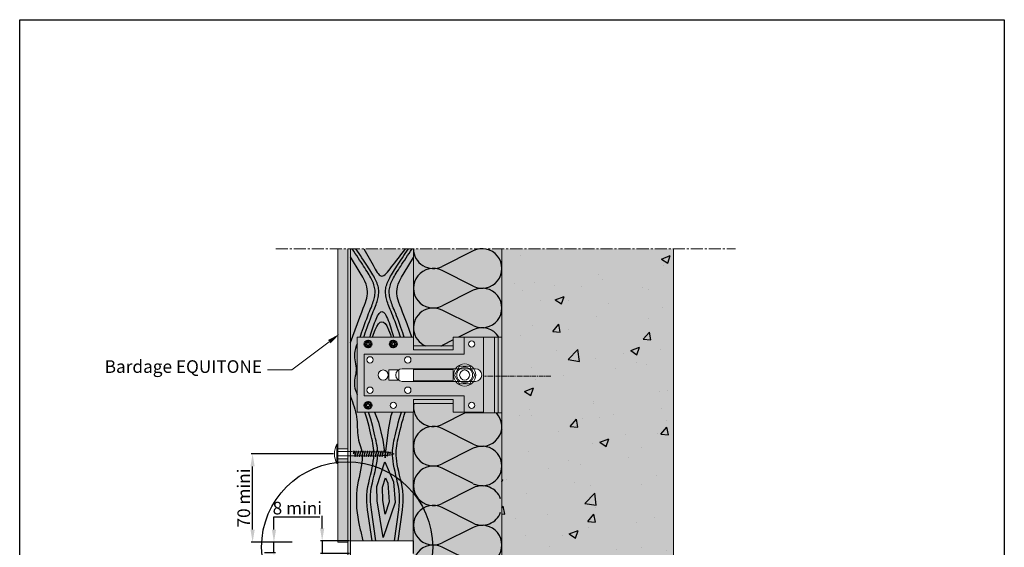
# Model space of a CAD drawing. Units: millimetres. Extents: x -4497 to 48282, y -1235 to 6850.
# Drawn here: x 10562 to 11341, y 3842 to 4260 of the extents above; entities that cross this region are included whole.
import ezdxf

# ---------------------------------------------------------------- set-up
doc = ezdxf.new("R2010")
doc.units = ezdxf.units.MM
doc.linetypes.add('AXES2', pattern=[28.575, 19.05, -3.175, 3.175, -3.175])
for name, color, linetype in [('A_epdm', 255, 'Continuous'), ('A_Taseau', 2, 'Continuous'), ('A_vis', 7, 'Continuous'), ('Axe', 3, 'Continuous'), ('DOORSNEDE', 4, 'Continuous'), ('hachure bois', 7, 'Continuous'), ('hachure isolant', 7, 'Continuous')]:
    doc.layers.add(name, color=color, linetype=linetype)
doc.layers.add('A_Tectiva_contour', color=7, linetype='Continuous', true_color=0xf1ece1)
for name, color, linetype, lineweight in [('A_texte', 7, 'Continuous', 15), ('Fin', 2, 'Continuous', 13), ('Fort', 7, 'Continuous', 40)]:
    doc.layers.add(name, color=color, linetype=linetype, lineweight=lineweight)
doc.styles.get("Standard").update_dxf_attribs({"font": 'arial.ttf'})
doc.styles.add('verdana', font='arial.ttf')
doc.dimstyles.new('ISO-25', dxfattribs={"dimtxt": 10, "dimasz": 10, "dimexe": 1.25, "dimexo": 0.625, "dimtad": 1, "dimtoh": 1, "dimtxsty": 'Standard', "dimcen": 2.5, "dimadec": 0, "dimazin": 0, "dimtfac": 1, "dimtmove": 0, "dimatfit": 3, "dimfxl": 1, "dimarcsym": 0})

# ---------------------------------------------------------------- blocks, each defined once
blk = doc.blocks.new('*D42')
at = {"color": 0, "lineweight": -2, "ltscale": 0.5, "transparency": 16777216}
for p, q in [((10810.35, 3916.41), (10744.94, 3916.41)), ((10746.19, 3856.41), (10746.19, 3906.41)), ((10777.48, 3846.41), (10744.94, 3846.41))]:
    blk.add_line(p, q, dxfattribs=at)
at = {"color": 0, "ltscale": 0.5, "transparency": 16777216}
for points in [[(10744.52, 3906.41), (10747.85, 3906.41), (10746.19, 3916.41)], [(10744.52, 3856.41), (10747.85, 3856.41), (10746.19, 3846.41)]]:
    blk.add_solid(points, dxfattribs=at)
at = {"layer": 'DEFPOINTS', "color": 0, "ltscale": 0.5, "transparency": 16777216}
for p in [(10746.19, 3916.41), (10810.98, 3916.41), (10778.1, 3846.41)]:
    blk.add_point(p, dxfattribs=at)
at = {"color": 0, "ltscale": 0.5, "transparency": 16777216, "insert": (10740.46, 3881.41), "char_height": 10, "attachment_point": 5, "rotation": 90}
blk.add_mtext('70 mini', dxfattribs=at)
blk = doc.blocks.new('*D44')
at = {"color": 0, "lineweight": -2, "ltscale": 0.5, "transparency": 16777216}
for p, q in [((10801.24, 3857.41), (10801.24, 3867.41)), ((10822.93, 3847.41), (10799.99, 3847.41)), ((10801.24, 3847.41), (10801.24, 3837.41)), ((10822.93, 3837.41), (10799.99, 3837.41)), ((10801.24, 3827.41), (10801.24, 3815.81)), ((10801.24, 3815.81), (10787.27, 3815.81))]:
    blk.add_line(p, q, dxfattribs=at)
at = {"color": 0, "ltscale": 0.5, "transparency": 16777216}
for points in [[(10799.58, 3857.41), (10802.91, 3857.41), (10801.24, 3847.41)], [(10799.58, 3827.41), (10802.91, 3827.41), (10801.24, 3837.41)]]:
    blk.add_solid(points, dxfattribs=at)
at = {"layer": 'DEFPOINTS', "color": 0, "ltscale": 0.5, "transparency": 16777216}
for p in [(10801.24, 3847.41), (10823.56, 3847.41), (10823.56, 3837.41)]:
    blk.add_point(p, dxfattribs=at)
at = {"color": 0, "ltscale": 0.5, "transparency": 16777216, "insert": (10793.94, 3821.54), "char_height": 10, "attachment_point": 5}
blk.add_mtext('10', dxfattribs=at)
blk = doc.blocks.new('*D41')
at = {"color": 0, "lineweight": -2, "ltscale": 0.5, "transparency": 16777216}
for p, q in [((10763.09, 3856.41), (10763.09, 3866.41)), ((10763.09, 3866.41), (10799.47, 3866.41)), ((10770.21, 3846.41), (10761.84, 3846.41)), ((10763.09, 3838.41), (10763.09, 3846.41)), ((10755.65, 3838.41), (10764.34, 3838.41)), ((10763.09, 3828.41), (10763.09, 3818.41))]:
    blk.add_line(p, q, dxfattribs=at)
at = {"color": 0, "ltscale": 0.5, "transparency": 16777216}
for points in [[(10761.43, 3856.41), (10764.76, 3856.41), (10763.09, 3846.41)], [(10761.43, 3828.41), (10764.76, 3828.41), (10763.09, 3838.41)]]:
    blk.add_solid(points, dxfattribs=at)
at = {"layer": 'DEFPOINTS', "color": 0, "ltscale": 0.5, "transparency": 16777216}
for p in [(10763.09, 3846.41), (10770.83, 3846.41), (10755.02, 3838.41)]:
    blk.add_point(p, dxfattribs=at)
at = {"color": 0, "ltscale": 0.5, "transparency": 16777216, "insert": (10781.59, 3872.14), "char_height": 10, "attachment_point": 5}
blk.add_mtext('8 mini', dxfattribs=at)
blk = doc.blocks.new('hachure bois fig17')
at = {"layer": 'hachure bois', "color": 0}
for points in [[(-42.33, -69.98), (-41.8, -68.47), (-41.15, -66.63), (-40.41, -64.55), (-39.61, -62.3), (-38.77, -59.97), (-37.92, -57.64), (-37.07, -55.37), (-36.27, -53.25), (-35.52, -51.35), (-34.84, -49.64), (-34.21, -48.1), (-33.63, -46.7), (-33.1, -45.41), (-32.63, -44.2), (-32.2, -43.04), (-31.81, -41.91), (-31.46, -40.77), (-31.15, -39.63), (-30.9, -38.49), (-30.69, -37.35), (-30.54, -36.21), (-30.45, -35.08), (-30.43, -33.95), (-30.47, -32.84), (-30.59, -31.74), (-30.77, -30.65), (-31.02, -29.56), (-31.34, -28.47), (-31.72, -27.39), (-32.16, -26.29), (-32.66, -25.18), (-33.21, -24.06), (-33.82, -22.91), (-34.48, -21.74), (-35.19, -20.54), (-35.95, -19.29), (-36.76, -18), (-37.62, -16.66), (-38.53, -15.25), (-39.49, -13.78), (-40.5, -12.24), (-41.55, -10.63), (-42.64, -8.96), (-43.76, -7.24), (-44.91, -5.47), (-46.08, -3.68), (-47.28, -1.85), (-48.48, 0)], [(-39.38, -69.98), (-38.85, -68.47), (-38.2, -66.63), (-37.46, -64.55), (-36.66, -62.3), (-35.82, -59.97), (-34.96, -57.64), (-34.12, -55.37), (-33.32, -53.25), (-32.57, -51.35), (-31.88, -49.64), (-31.25, -48.1), (-30.68, -46.7), (-30.15, -45.41), (-29.67, -44.2), (-29.24, -43.04), (-28.85, -41.91), (-28.51, -40.77), (-28.2, -39.63), (-27.94, -38.49), (-27.74, -37.35), (-27.59, -36.21), (-27.5, -35.08), (-27.47, -33.95), (-27.52, -32.84), (-27.63, -31.74), (-27.82, -30.65), (-28.07, -29.56), (-28.39, -28.47), (-28.77, -27.39), (-29.21, -26.29), (-29.71, -25.18), (-30.26, -24.06), (-30.87, -22.91), (-31.52, -21.74), (-32.23, -20.54), (-33, -19.29), (-33.81, -18), (-34.67, -16.66), (-35.58, -15.25), (-36.54, -13.78), (-37.55, -12.24), (-38.6, -10.63), (-39.68, -8.96), (-40.81, -7.24), (-41.96, -5.47), (-43.13, -3.68), (-44.32, -1.85), (-45.53, 0)], [(-39.38, 0), (-38.31, -1.87), (-37.23, -3.77), (-36.15, -5.68), (-35.08, -7.57), (-34.03, -9.42), (-33.01, -11.22), (-32.03, -12.94), (-31.11, -14.57), (-30.24, -16.09), (-29.43, -17.47), (-28.66, -18.69), (-27.92, -19.73), (-27.19, -20.58), (-26.47, -21.2), (-25.74, -21.58), (-24.98, -21.69), (-24.2, -21.53), (-23.37, -21.1), (-22.5, -20.44), (-21.58, -19.55), (-20.61, -18.48), (-19.58, -17.24), (-18.48, -15.85), (-17.31, -14.34), (-16.07, -12.73), (-14.76, -11.04), (-13.4, -9.28), (-12, -7.46), (-10.58, -5.61), (-9.13, -3.74), (-7.69, -1.87), (-6.25, 0)], [(-10.23, -69.98), (-10.76, -68.47), (-11.41, -66.63), (-12.15, -64.55), (-12.95, -62.3), (-13.79, -59.97), (-14.64, -57.64), (-15.48, -55.37), (-16.29, -53.25), (-17.04, -51.35), (-17.72, -49.64), (-18.35, -48.1), (-18.93, -46.7), (-19.46, -45.41), (-19.93, -44.2), (-20.36, -43.04), (-20.75, -41.91), (-21.1, -40.77), (-21.41, -39.63), (-21.66, -38.49), (-21.87, -37.35), (-22.02, -36.21), (-22.11, -35.08), (-22.13, -33.95), (-22.09, -32.84), (-21.97, -31.74), (-21.79, -30.65), (-21.54, -29.56), (-21.22, -28.47), (-20.84, -27.39), (-20.4, -26.29), (-19.9, -25.18), (-19.35, -24.06), (-18.74, -22.91), (-18.08, -21.74), (-17.37, -20.54), (-16.61, -19.29), (-15.8, -18), (-14.94, -16.66), (-14.03, -15.25), (-13.07, -13.78), (-12.06, -12.24), (-11.01, -10.63), (-9.92, -8.96), (-8.8, -7.24), (-7.65, -5.47), (-6.48, -3.68), (-5.28, -1.85), (-4.08, 0)], [(-7.27, -69.98), (-7.81, -68.47), (-8.46, -66.63), (-9.19, -64.55), (-10, -62.3), (-10.84, -59.97), (-11.69, -57.64), (-12.53, -55.37), (-13.34, -53.25), (-14.08, -51.35), (-14.77, -49.64), (-15.4, -48.1), (-15.98, -46.7), (-16.5, -45.41), (-16.98, -44.2), (-17.41, -43.04), (-17.8, -41.91), (-18.15, -40.77), (-18.45, -39.63), (-18.71, -38.49), (-18.92, -37.35), (-19.07, -36.21), (-19.16, -35.08), (-19.18, -33.95), (-19.14, -32.84), (-19.02, -31.74), (-18.84, -30.65), (-18.58, -29.56), (-18.27, -28.47), (-17.89, -27.39), (-17.45, -26.29), (-16.95, -25.18), (-16.4, -24.06), (-15.79, -22.91), (-15.13, -21.74), (-14.42, -20.54), (-13.66, -19.29), (-12.85, -18), (-11.99, -16.66), (-11.08, -15.25), (-10.12, -13.78), (-9.11, -12.24), (-8.06, -10.63), (-6.97, -8.96), (-5.85, -7.24), (-4.7, -5.47), (-3.52, -3.68), (-2.33, -1.85), (-1.13, 0)], [(-50, -74.3), (-42.54, -54.17), (-40.97, -50.1), (-39.75, -47.01), (-38.81, -44.63), (-38.06, -42.64), (-37.46, -40.81), (-36.99, -39.06), (-36.67, -37.35), (-36.5, -35.65), (-36.48, -33.92), (-36.62, -32.14), (-36.95, -30.24), (-37.56, -28.11), (-38.55, -25.62), (-40.03, -22.62), (-42.1, -18.98), (-50, -6.43)], [(-1.35, -69.97), (-5.09, -59.51), (-7.07, -54.17), (-8.64, -50.1), (-9.86, -47.01), (-10.8, -44.63), (-11.54, -42.64), (-12.15, -40.81), (-12.61, -39.06), (-12.94, -37.35), (-13.11, -35.65), (-13.13, -33.92), (-12.99, -32.14), (-12.65, -30.24), (-12.05, -28.11), (-11.06, -25.62), (-9.58, -22.62), (-7.5, -18.98), (0, -7.06)], [(-34.43, -69.98), (-33.93, -68.3), (-33.42, -66.62), (-32.91, -64.96), (-32.4, -63.32), (-31.87, -61.71), (-31.33, -60.13), (-30.78, -58.6), (-30.21, -57.12), (-29.63, -55.69), (-29.03, -54.36), (-28.41, -53.13), (-27.78, -52.05), (-27.14, -51.15), (-26.49, -50.45), (-25.84, -49.98), (-25.18, -49.78), (-24.52, -49.87), (-23.86, -50.23), (-23.2, -50.83), (-22.54, -51.67), (-21.89, -52.71), (-21.25, -53.93), (-20.61, -55.32), (-19.98, -56.84), (-19.37, -58.48), (-18.77, -60.19), (-18.19, -61.95), (-17.64, -63.71), (-17.13, -65.43), (-16.65, -67.07), (-16.21, -68.61), (-15.82, -69.98)], [(-32.47, -69.98), (-31.76, -67.75), (-30.43, -64.3), (-29.12, -61.56), (-27.8, -59.54), (-26.49, -58.27), (-25.17, -57.76), (-23.85, -58.05), (-22.51, -59.16), (-21.14, -61.17), (-19.74, -64.1), (-18.29, -68.01), (-17.69, -69.98)], [(-31.36, -160.9), (-31.4, -159.74), (-31.56, -157.88), (-31.81, -156.03), (-32.12, -154.14), (-32.5, -152.2), (-32.94, -150.17), (-33.44, -148.04), (-33.99, -145.77), (-34.58, -143.34), (-35.22, -140.74), (-35.94, -137.94), (-36.77, -134.94), (-37.74, -131.73), (-38.48, -129.48)], [(-28.41, -160.9), (-28.45, -159.74), (-28.61, -157.88), (-28.85, -156.03), (-29.17, -154.14), (-29.55, -152.2), (-29.99, -150.17), (-30.49, -148.04), (-31.04, -145.77), (-31.63, -143.34), (-32.27, -140.74), (-32.99, -137.94), (-33.81, -134.94), (-34.78, -131.73), (-35.53, -129.48)], [(-30.87, -129.48), (-27.79, -137.39), (-24.19, -151.59), (-22.98, -160.98)], [(-21.81, -160.61), (-19.79, -143.39), (-17.59, -131.99), (-16.73, -129.48)], [(-15.17, -231.39), (-11.68, -206.77), (-11.13, -200.45), (-11.05, -195.5), (-11.34, -191.58), (-11.87, -188.31), (-12.55, -185.33), (-13.26, -182.35), (-13.96, -179.36), (-14.64, -176.39), (-15.25, -173.51), (-15.78, -170.75), (-16.2, -168.19), (-16.48, -165.84), (-16.64, -163.67), (-16.68, -161.66), (-16.61, -159.74), (-16.44, -157.88), (-16.2, -156.03), (-15.89, -154.14), (-15.5, -152.2), (-15.06, -150.17), (-14.57, -148.04), (-14.02, -145.77), (-13.42, -143.34), (-12.78, -140.74), (-12.07, -137.94), (-11.24, -134.94), (-10.27, -131.73), (-9.52, -129.48)], [(-12.22, -231.39), (-8.73, -206.77), (-8.18, -200.45), (-8.1, -195.5), (-8.38, -191.58), (-8.92, -188.31), (-9.59, -185.33), (-10.3, -182.35), (-11.01, -179.36), (-11.68, -176.39), (-12.3, -173.51), (-12.83, -170.75), (-13.25, -168.19), (-13.53, -165.84), (-13.69, -163.67), (-13.72, -161.66), (-13.65, -159.74), (-13.49, -157.88), (-13.25, -156.03), (-12.93, -154.14), (-12.55, -152.2), (-12.11, -150.17), (-11.61, -148.04), (-11.07, -145.77), (-10.47, -143.34), (-9.83, -140.74), (-9.11, -137.94), (-8.29, -134.94), (-7.32, -131.73), (-6.57, -129.48)], [(-32.84, -231.39), (-36.32, -206.77), (-36.88, -200.45), (-36.96, -195.5), (-36.67, -191.58), (-36.13, -188.31), (-35.46, -185.33), (-34.75, -182.35), (-34.05, -179.36), (-33.37, -176.39), (-32.75, -173.51), (-32.22, -170.75), (-31.81, -168.19), (-31.52, -165.84), (-31.38, -163.85)], [(-29.88, -231.39), (-33.37, -206.77), (-33.93, -200.45), (-34, -195.5), (-33.72, -191.58), (-33.18, -188.31), (-32.51, -185.33), (-31.8, -182.35), (-31.09, -179.36), (-30.42, -176.39), (-29.8, -173.51), (-29.27, -170.75), (-28.85, -168.19), (-28.57, -165.84), (-28.48, -164.51)], [(-22.6, -163.93), (-22.39, -165.59), (-22.17, -163.73)]]:
    blk.add_lwpolyline(points, dxfattribs=at)
for points in [[(-24.1, -228.62), (-28.79, -199.6), (-28.99, -188.2), (-22.79, -168.79), (-15.79, -184.6), (-14.59, -201)], [(-22.52, -210.21), (-24.3, -199.2), (-24.48, -188.86), (-22.11, -181.44), (-20.22, -185.71), (-19.14, -200.41)]]:
    blk.add_lwpolyline(points, close=True, dxfattribs=at)
at = {"layer": 'hachure bois'}
blk.add_open_spline([(-44.5, -75.2), (-45.57, -77.79), (-48.05, -84.66), (-43.8, -95.97), (-48.16, -106.96), (-45.49, -113.22), (-44.5, -115.43)], degree=3, knots=[5.45365, 5.45365, 5.45365, 5.45365, 13.565212, 26.829011, 39.317757, 46.22402, 46.22402, 46.22402, 46.22402], dxfattribs=at)
at = {"layer": 'hachure isolant'}
for points, knots in [([(-50, -116.24), (-49.66, -117.22), (-49.32, -118.2), (-48.99, -119.17), (-47.17, -124.42), (-43.54, -134.92), (-45.15, -148.7), (-41.59, -156.93), (-40.97, -160.04), (-40.85, -160.9)], [-3.070974, -3.070974, -3.070974, -3.070974, 0, 0, 0, 16.490484, 33.01332, 40.105734, 42.753016, 42.753016, 42.753016, 42.753016]), ([(-40.6, -163.85), (-40.38, -171.31), (-46.38, -189.05), (-45.15, -210.09), (-42.02, -223.01), (-41.18, -226.39), (-41.18, -226.39), (-41.18, -226.39), (-41.18, -226.39), (-40.77, -228.05), (-40.35, -229.72), (-39.94, -231.39)], [45.790829, 45.790829, 45.790829, 45.790829, 68.695713, 98.139861, 108.560213, 108.560213, 108.560213, 108.561433, 108.561433, 108.561433, 113.70812, 113.70812, 113.70812, 113.70812])]:
    blk.add_open_spline(points, degree=3, knots=knots, dxfattribs=at)
blk = doc.blocks.new('hachure isolant fig17')
at = {"layer": 'hachure isolant'}
for p, q in [((10920.86, 2877.14), (10896.19, 2864.81)), ((10920.86, 2849.17), (10896.19, 2861.51)), ((10920.86, 2845.87), (10896.19, 2833.53)), ((10920.86, 2817.89), (10896.19, 2830.23)), ((10920.86, 2814.59), (10909.29, 2808.81)), ((10905.06, 2806.69), (10896.19, 2802.26)), ((10914.39, 2748.81), (10896.19, 2739.71)), ((10920.86, 2724.07), (10896.19, 2736.41)), ((10920.86, 2720.77), (10896.19, 2708.43)), ((10920.86, 2692.8), (10896.19, 2705.13)), ((10920.86, 2689.49), (10896.19, 2677.16)), ((10920.86, 2661.52), (10896.19, 2673.86)), ((10920.86, 2658.22), (10896.19, 2645.88)), ((10920.86, 2630.25), (10896.19, 2642.58))]:
    blk.add_line(p, q, dxfattribs=at)
for centre, start, end in [((10889.19, 2878.79), 180, 296.56278), ((10927.85, 2863.16), 243.43722, 116.56278), ((10889.19, 2847.52), 63.43722, 296.56278), ((10927.85, 2831.88), 243.43722, 116.56278), ((10889.19, 2816.24), 63.43722, 247.3823), ((10927.85, 2800.61), 31.6383, 116.56278), ((10889.19, 2816.24), 292.6177, 296.56278), ((10889.19, 2753.69), 170.37459, 296.56278), ((10927.85, 2738.06), 243.43722, 43.43922), ((10889.19, 2722.42), 63.43722, 296.56278), ((10927.85, 2706.78), 243.43722, 116.56278), ((10889.19, 2691.15), 63.43722, 296.56278), ((10927.85, 2675.51), 20.09762, 116.56278), ((10889.19, 2659.87), 63.43722, 296.56278), ((10927.85, 2675.51), 243.43722, 339.90238), ((10927.85, 2644.23), 243.43722, 116.56278), ((10889.19, 2628.6), 63.43722, 296.56278)]:
    blk.add_arc(centre, 15.64, start, end, dxfattribs=at)

msp = doc.modelspace()

# ---------------------------------------------------------------- hatches: boundary and pattern name
at = {"true_color": 0xf1ece1}
h = msp.add_hatch(color=254, dxfattribs=at)
h.dxf.hatch_style = 1
h.paths.add_polyline_path([(10821.555, 4078.794), (10813.555, 4078.794), (10813.555, 3920.422), (10821.555, 3920.422)])
h.paths.add_polyline_path([(10821.555, 3912.422), (10813.555, 3912.422), (10813.555, 3908.706), (10813.555, 3846.406), (10821.555, 3846.406)])
at = {"true_color": 0xf9f380}
h = msp.add_hatch(color=51, dxfattribs=at)
h.dxf.hatch_style = 1
h.paths.add_polyline_path([(10873.555, 3681.255), (10873.555, 3691.255), (10905.055, 3691.255), (10905.055, 3681.255), (10913.555, 3681.255), (10913.555, 3680.785), (10940.555, 3680.785), (10943.555, 3680.785), (10943.555, 3458.985), (10821.555, 3458.985), (10821.555, 3838.406), (10821.555, 4078.785), (10823.555, 4078.785), (10823.555, 3458.985), (10873.555, 3458.985)])
at = {"true_color": 0xd69257}
h = msp.add_hatch(color=33, dxfattribs=at)
h.dxf.hatch_style = 1
h.paths.add_polyline_path([(10873.555, 4078.794), (10823.555, 4078.794), (10823.555, 3914.7), (10824.755, 3914.7), (10827.069, 3915.031), (10828.26, 3918.697), (10828.511, 3917.897), (10829.783, 3917.897), (10830.043, 3918.697), (10830.295, 3917.897), (10831.566, 3917.897), (10831.826, 3918.697), (10832.078, 3917.897), (10833.349, 3917.897), (10833.609, 3918.697), (10833.861, 3917.897), (10835.133, 3917.897), (10835.392, 3918.697), (10835.644, 3917.897), (10836.916, 3917.897), (10837.175, 3918.697), (10837.427, 3917.897), (10838.699, 3917.897), (10838.959, 3918.697), (10839.21, 3917.897), (10840.482, 3917.897), (10840.742, 3918.697), (10840.993, 3917.897), (10842.265, 3917.897), (10842.525, 3918.697), (10842.776, 3917.897), (10844.048, 3917.897), (10844.308, 3918.697), (10844.559, 3917.897), (10845.831, 3917.897), (10846.091, 3918.697), (10846.343, 3917.897), (10847.614, 3917.897), (10847.874, 3918.697), (10848.126, 3917.897), (10847.166, 3914.945, 0.0043196), (10848.442, 3914.957), (10849.657, 3918.697), (10849.909, 3917.897), (10848.957, 3914.968, 0.0051989), (10850.491, 3915.022), (10851.635, 3918.543), (10851.887, 3917.744), (10851.011, 3915.048, 0.0117761), (10852.779, 3915.173), (10852.613, 3914.337), (10852.363, 3915.131, -0.0045877), (10851.011, 3915.047), (10850.743, 3914.222), (10850.491, 3915.022, -0.0051989), (10848.957, 3914.968), (10848.69, 3914.147), (10848.435, 3914.957, -0.0042965), (10847.166, 3914.945), (10846.907, 3914.147), (10846.655, 3914.946), (10845.384, 3914.946), (10845.124, 3914.147), (10844.872, 3914.946), (10843.6, 3914.946), (10843.341, 3914.147), (10843.089, 3914.946), (10841.817, 3914.946), (10841.558, 3914.147), (10841.306, 3914.946), (10840.034, 3914.946), (10839.775, 3914.147), (10839.523, 3914.946), (10838.251, 3914.946), (10837.991, 3914.147), (10837.74, 3914.946), (10836.468, 3914.946), (10836.208, 3914.147), (10835.957, 3914.946), (10834.685, 3914.946), (10834.425, 3914.147), (10834.174, 3914.946), (10832.902, 3914.946), (10832.642, 3914.147), (10832.391, 3914.946), (10831.119, 3914.946), (10830.859, 3914.147), (10830.607, 3914.946), (10829.336, 3914.946), (10829.076, 3914.147), (10828.824, 3914.946), (10827.552, 3914.946), (10827.245, 3914.001), (10827.217, 3914.389), (10827.041, 3914.946), (10826.477, 3914.946), (10824.755, 3914.7), (10823.555, 3914.7), (10823.555, 3847.406), (10873.388, 3847.406), (10873.388, 3949.309), (10829.055, 3949.309), (10829.055, 4008.809), (10873.555, 4008.809)])
h.paths.add_polyline_path([(10855.182, 3918.107), (10855.434, 3917.308), (10854.712, 3915.894), (10854.811, 3917.308)], flags=16)
h.paths.add_polyline_path([(10826.477, 3918.697), (10826.728, 3917.897), (10826.006, 3916.483), (10826.109, 3917.95), (10826.129, 3917.947)], flags=16)
at = {"true_color": 0xf9f380}
h = msp.add_hatch(color=51, dxfattribs=at)
h.dxf.hatch_style = 1
h.paths.add_polyline_path([(10873.555, 4008.809), (10873.555, 4001.809), (10888.089, 4001.809), (10905.055, 4001.809), (10905.055, 4008.809), (10929.055, 4008.809), (10943.555, 4008.809), (10943.555, 4078.794), (10873.555, 4078.794)])
at = {"true_color": 0x7a7b7a}
h = msp.add_hatch(color=8, dxfattribs=at)
h.dxf.hatch_style = 1
h.paths.add_polyline_path([(11079.248, 4078.794), (10943.555, 4078.794), (10943.555, 3458.985), (11079.248, 3458.985)])
h = msp.add_hatch(color=254)
h.dxf.hatch_style = 1
h.paths.add_polyline_path([(10929.055, 4008.809), (10913.555, 4008.809), (10913.555, 3995.309), (10834.555, 3995.309), (10834.555, 3962.309), (10913.555, 3962.309), (10913.555, 3949.309), (10929.055, 3949.309)])
h.paths.add_polyline_path([(10921.236, 3983.809), (10922.555, 3983.809, -1), (10922.555, 3973.809), (10921.236, 3973.809, -0.522233), (10906.874, 3973.809), (10864.555, 3973.809, -0.1622777), (10861.555, 3974.809), (10854.055, 3974.809), (10854.055, 3982.809), (10861.555, 3982.809, -0.1622777), (10864.555, 3983.809), (10906.874, 3983.809, -0.522233)], flags=16)
h.paths.add_polyline_path([(10918.097, 3985.809), (10922.138, 3978.809), (10918.097, 3971.809), (10910.014, 3971.809), (10905.972, 3978.809), (10910.014, 3985.809)], flags=0)
h.paths.add_polyline_path([(10920.304, 3978.809, -1), (10907.806, 3978.809, -1)], flags=0)
h.paths.add_polyline_path([(10918.055, 3978.809, -1), (10910.055, 3978.809, -1)], flags=0)
h.paths.add_polyline_path([(10905.055, 3983.309), (10905.055, 3974.309), (10873.555, 3974.309), (10873.555, 3983.309)], flags=16)
h.paths.add_polyline_path([(10917.055, 4003.309, -1), (10922.055, 4003.309, -1)], flags=16)
h.paths.add_polyline_path([(10922.055, 3954.809, -1), (10917.055, 3954.809, -1)], flags=16)
h.paths.add_polyline_path([(10866.555, 3990.809, -1), (10871.555, 3990.809, -1)], flags=16)
h.paths.add_polyline_path([(10871.555, 3966.809, -1), (10866.555, 3966.809, -1)], flags=16)
h.paths.add_polyline_path([(10853.555, 3978.809, -1), (10845.555, 3978.809, -1)], flags=16)
h.paths.add_polyline_path([(10836.555, 3990.809, -1), (10841.555, 3990.809, -1)], flags=16)
h.paths.add_polyline_path([(10841.555, 3966.809, -1), (10836.555, 3966.809, -1)], flags=16)
h.paths.add_polyline_path([(10913.555, 4008.809), (10905.055, 4008.809), (10905.055, 3998.809), (10888.089, 3998.809), (10873.555, 3998.809), (10873.555, 4008.809), (10829.055, 4008.809), (10829.055, 3949.309), (10873.555, 3949.309), (10873.555, 3959.309), (10905.055, 3959.309), (10905.055, 3949.309), (10913.555, 3949.309), (10913.555, 3962.309), (10834.555, 3962.309), (10834.555, 3995.309), (10913.555, 3995.309)])
h.paths.add_polyline_path([(10855.055, 4003.309, -1), (10860.055, 4003.309, -1)], flags=16)
h.paths.add_polyline_path([(10860.055, 3954.809, -1), (10855.055, 3954.809, -1)], flags=16)
h.paths.add_polyline_path([(10835.055, 4003.309, -1), (10840.055, 4003.309, -1)], flags=16)
h.paths.add_polyline_path([(10840.055, 3954.809, -1), (10835.055, 3954.809, -1)], flags=16)
h.paths.add_polyline_path([(10905.055, 4001.809), (10888.089, 4001.809), (10873.555, 4001.809), (10873.555, 3998.809), (10888.089, 3998.809), (10905.055, 3998.809)], flags=17)
h.paths.add_polyline_path([(10905.055, 3959.309), (10873.555, 3959.309), (10873.555, 3956.309), (10905.055, 3956.309)], flags=17)
h.paths.add_polyline_path([(10937.555, 3985.999), (10937.555, 4008.809), (10929.055, 4008.809), (10929.055, 3949.309), (10913.555, 3949.309), (10913.555, 3948.809), (10937.555, 3948.809), (10937.555, 3971.619)])
h.paths.add_polyline_path([(10940.555, 3985.309), (10940.555, 4008.809), (10937.555, 4008.809), (10937.555, 3985.999), (10937.555, 3977.831), (10940.555, 3977.831)])
h.paths.add_polyline_path([(10943.555, 4008.809), (10940.555, 4008.809), (10940.555, 3977.831), (10943.555, 3977.831)])
h.paths.add_polyline_path([(10943.555, 3977.831), (10940.555, 3977.831), (10940.555, 3972.309), (10940.555, 3948.809), (10943.555, 3948.809)])
h.paths.add_polyline_path([(10940.555, 3977.831), (10937.555, 3977.831), (10937.555, 3971.619), (10937.555, 3948.809), (10940.555, 3948.809)])
at = {"true_color": 0xf9f380}
h = msp.add_hatch(color=51, dxfattribs=at)
h.dxf.hatch_style = 1
h.paths.add_polyline_path([(10943.555, 3948.809), (10940.555, 3948.809), (10913.555, 3948.809), (10905.055, 3949.309), (10905.055, 3956.309), (10873.555, 3956.309), (10873.555, 3949.309), (10873.388, 3847.406), (10873.388, 3837.406), (10873.467, 3740.755), (10873.555, 3740.755), (10873.555, 3733.755), (10888.089, 3733.755), (10905.055, 3733.755), (10905.055, 3740.755), (10913.555, 3740.755), (10913.555, 3740.785), (10943.555, 3740.785)])
at = {"layer": 'A_Taseau', "lineweight": 9}
msp.add_hatch(color=0, dxfattribs=at).paths.add_polyline_path([(10823.555, 4078.785), (10821.555, 4078.785), (10821.555, 3458.985), (10823.555, 3458.985)])
at = {"layer": 'hachure bois'}
h = msp.add_hatch(dxfattribs=at)
h.set_pattern_fill('CONCRETE_C', scale=10, pattern_type=2)
h.set_pattern_definition([(50, (0, 1200), (71.72602, -6.2752), [7.5, -82.5]), (355, (0, 1200), (-13.87513, 75.2192), [6, -66]), (100.4514, (5.98, 1199.48), (57.85094, 68.94395), [6.374, -70.1142]), (46.1842, (0, 1220), (106.7241, -16.5519), [11.25, -123.75]), (96.6356, (8.89, 1218.62), (93.4663, 97.4118), [9.561, -105.1713]), (351.1842, (0, 1220), (93.4662, 97.4119), [9, -99]), (21, (10, 1215), (59.6907, -40.2619), [7.5, -82.5]), (326, (10, 1215), (24.33153, 72.515), [6, -66]), (71.4514, (14.974, 1211.645), (84.02226, 32.25305), [6.374, -70.1142]), (37.5, (0, 1200), (1.215986, 33.289385), [0, -65.2, 0, -67, 0, -66.25]), (7.5, (0, 1200), (26.30695, 39.44117), [0, -38.2, 0, -63.7, 0, -25.25]), (327.5, (-22.3, 1200), (53.382244, -2.25549), [0, -25, 0, -78, 0, -103.5]), (317.5, (-32.3, 1200), (58.31862, 10.0105), [0, -32.5, 0, -51.8, 0, -73.5])])
h.paths.add_polyline_path([(11079.248, 4078.794), (10943.555, 4078.794), (10943.555, 3458.985), (11079.248, 3458.985)])

# ---------------------------------------------------------------- linework, layer by layer
at = {"color": 0, "lineweight": 9}
for p, q in [((10829.055, 4008.809), (10829.055, 3949.309)), ((10829.055, 4008.809), (10873.555, 4008.809)), ((10873.555, 4008.809), (10873.555, 3998.809)), ((10905.055, 4008.809), (10929.055, 4008.809)), ((10905.055, 3998.809), (10905.055, 4008.809)), ((10913.555, 4008.809), (10913.555, 3995.309)), ((10943.555, 4008.809), (10913.555, 4008.809)), ((10929.055, 3949.309), (10929.055, 4008.809)), ((10937.555, 4008.809), (10937.555, 3985.999)), ((10940.555, 4008.809), (10940.555, 3948.809)), ((10940.555, 4008.809), (10940.555, 4008.809)), ((10943.555, 4008.809), (10940.555, 4008.809)), ((10943.555, 3948.809), (10943.555, 4008.809)), ((10873.555, 4001.809), (10888.089, 4001.809)), ((10873.555, 3998.809), (10888.089, 3998.809)), ((10888.089, 4001.809), (10905.055, 4001.809)), ((10888.089, 3998.809), (10905.055, 3998.809)), ((10913.555, 3995.309), (10834.555, 3995.309)), ((10834.555, 3995.309), (10834.555, 3962.309)), ((10922.555, 3983.809), (10864.555, 3983.809)), ((10873.555, 3983.309), (10905.055, 3983.309)), ((10873.555, 3974.309), (10873.555, 3983.309)), ((10905.055, 3983.309), (10905.055, 3974.309)), ((10937.555, 3971.619), (10937.555, 3985.999)), ((10940.555, 3985.309), (10940.555, 3972.309)), ((10854.055, 3982.809), (10862.055, 3982.809)), ((10854.055, 3974.809), (10854.055, 3982.809)), ((10862.055, 3974.809), (10862.055, 3982.809)), ((10854.055, 3974.809), (10862.055, 3974.809)), ((10922.555, 3973.809), (10864.555, 3973.809)), ((10905.055, 3974.309), (10873.555, 3974.309)), ((10937.555, 3971.619), (10937.555, 3948.809)), ((10834.555, 3962.309), (10913.555, 3962.309)), ((10913.555, 3962.309), (10913.555, 3948.809)), ((10873.555, 3959.309), (10905.055, 3959.309)), ((10873.555, 3949.309), (10873.555, 3959.309)), ((10873.555, 3956.309), (10905.055, 3956.309)), ((10905.055, 3959.309), (10905.055, 3949.309)), ((10829.055, 3949.309), (10873.555, 3949.309)), ((10905.055, 3949.309), (10929.055, 3949.309)), ((10940.555, 3948.809), (10913.555, 3948.809)), ((10940.555, 3948.809), (10943.555, 3948.809))]:
    msp.add_line(p, q, dxfattribs=at)
msp.add_line((10873.388, 3847.406), (10873.388, 3837.406))
at = {"color": 6}
msp.add_lwpolyline([(10561.814, 4260.126), (11341.237, 4260.126), (11341.237, 3234.188), (10561.814, 3234.188)], close=True, dxfattribs=at)
at = {"color": 0, "lineweight": 9}
msp.add_lwpolyline([(10910.014, 3985.809), (10905.972, 3978.809), (10910.014, 3971.809), (10918.097, 3971.809), (10922.138, 3978.809), (10918.097, 3985.809)], close=True, dxfattribs=at)
for centre, radius in [((10837.555, 4003.309), 2.5), ((10857.555, 4003.309), 2.5), ((10919.555, 4003.309), 2.5), ((10839.055, 3990.809), 2.5), ((10869.055, 3990.809), 2.5), ((10914.055, 3978.809), 8.75), ((10914.055, 3978.809), 6.249), ((10849.555, 3978.809), 4), ((10914.055, 3978.809), 4), ((10839.055, 3966.809), 2.5), ((10869.055, 3966.809), 2.5), ((10837.555, 3954.809), 2.5), ((10857.555, 3954.809), 2.5), ((10919.555, 3954.809), 2.5)]:
    msp.add_circle(centre, radius, dxfattribs=at)
msp.add_circle((10821.017, 3842.469), 67.724)
for centre, start, end in [((10864.555, 3978.809), 90, 270), ((10922.555, 3978.809), 270, 90)]:
    msp.add_arc(centre, 5, start, end, dxfattribs=at)
at = {"layer": 'A_epdm', "color": 0, "lineweight": 9}
msp.add_line((10823.555, 4078.794), (10823.555, 3698.499), dxfattribs=at)
msp.add_lwpolyline([(10821.555, 3458.985), (10823.555, 3458.985), (10823.555, 4078.785), (10821.555, 4078.785)], close=True, dxfattribs=at)
at = {"layer": 'A_Taseau', "color": 0, "lineweight": 9}
for p, q in [((10873.555, 4008.809), (10873.555, 4078.794)), ((10873.388, 3847.406), (10873.388, 3949.309)), ((10826.828, 3918.624), (10827.065, 3916.432)), ((10827.065, 3916.432), (10827.227, 3914.243)), ((10823.555, 3847.406), (10873.388, 3847.406))]:
    msp.add_line(p, q, dxfattribs=at)
at = {"layer": 'A_Tectiva_contour', "color": 0, "lineweight": 9}
for p, q in [((10813.555, 4078.794), (10813.555, 3846.406)), ((10821.555, 3846.406), (10821.555, 4078.794)), ((10821.555, 3920.422), (10813.555, 3920.422)), ((10821.555, 3912.422), (10813.555, 3912.422)), ((10813.555, 3846.406), (10821.555, 3846.406))]:
    msp.add_line(p, q, dxfattribs=at)
at = {"layer": 'A_texte', "color": 0, "lineweight": 9}
msp.add_lwpolyline([(10806.91, 4005.208), (10777.251, 3982.979), (10758.043, 3982.979)], dxfattribs=at)
msp.add_solid([(10805.91, 4006.541), (10814.912, 4011.205), (10807.909, 4003.874)], dxfattribs=at)
at = {"layer": 'A_vis', "color": 0, "linetype": 'Continuous', "lineweight": 9}
for p, q in [((10812.855, 3908.706), (10812.855, 3924.106)), ((10813.555, 3924.106), (10812.855, 3924.106)), ((10813.555, 3908.706), (10812.855, 3908.706))]:
    msp.add_line(p, q, dxfattribs=at)
at = {"layer": 'A_vis', "color": 0, "lineweight": 9}
for p, q in [((10813.555, 3924.106), (10813.555, 3908.706)), ((10813.555, 3918.143), (10824.755, 3918.143)), ((10813.555, 3914.7), (10824.755, 3914.7)), ((10824.755, 3918.143), (10826.129, 3917.947)), ((10824.755, 3914.7), (10826.477, 3914.946)), ((10826.477, 3918.697), (10826.006, 3916.483)), ((10827.041, 3914.946), (10826.477, 3914.946)), ((10828, 3917.897), (10826.728, 3917.897)), ((10828.26, 3918.697), (10827.293, 3914.147)), ((10827.552, 3914.946), (10828.824, 3914.946)), ((10828.511, 3917.897), (10829.783, 3917.897)), ((10830.043, 3918.697), (10829.076, 3914.147)), ((10829.336, 3914.946), (10830.607, 3914.946)), ((10830.295, 3917.897), (10831.566, 3917.897)), ((10831.826, 3918.697), (10830.859, 3914.147)), ((10831.119, 3914.946), (10832.391, 3914.946)), ((10832.078, 3917.897), (10833.349, 3917.897)), ((10833.609, 3918.697), (10832.642, 3914.147)), ((10832.902, 3914.946), (10834.174, 3914.946)), ((10833.861, 3917.897), (10835.133, 3917.897)), ((10835.392, 3918.697), (10834.425, 3914.147)), ((10834.685, 3914.946), (10835.957, 3914.946)), ((10835.644, 3917.897), (10836.916, 3917.897)), ((10837.175, 3918.697), (10836.208, 3914.147)), ((10836.468, 3914.946), (10837.74, 3914.946)), ((10837.427, 3917.897), (10838.699, 3917.897)), ((10838.959, 3918.697), (10837.991, 3914.147)), ((10838.251, 3914.946), (10839.523, 3914.946)), ((10839.21, 3917.897), (10840.482, 3917.897)), ((10840.742, 3918.697), (10839.775, 3914.147)), ((10840.034, 3914.946), (10841.306, 3914.946)), ((10840.993, 3917.897), (10842.265, 3917.897)), ((10842.525, 3918.697), (10841.558, 3914.147)), ((10841.817, 3914.946), (10843.089, 3914.946)), ((10842.776, 3917.897), (10844.048, 3917.897)), ((10844.308, 3918.697), (10843.341, 3914.147)), ((10843.6, 3914.946), (10844.872, 3914.946)), ((10844.559, 3917.897), (10845.831, 3917.897)), ((10846.091, 3918.697), (10845.124, 3914.147)), ((10845.384, 3914.946), (10846.655, 3914.946)), ((10846.343, 3917.897), (10847.614, 3917.897)), ((10847.874, 3918.697), (10846.907, 3914.147)), ((10849.657, 3918.697), (10848.69, 3914.147)), ((10850.491, 3915.022), (10850.743, 3914.222)), ((10851.635, 3918.543), (10850.743, 3914.222)), ((10852.361, 3915.136), (10852.613, 3914.337)), ((10853.414, 3918.376), (10852.613, 3914.337)), ((10855.182, 3918.107), (10854.712, 3915.894)), ((10858.212, 3916.422), (10857.146, 3916.853)), ((10857.146, 3915.99), (10858.212, 3916.422))]:
    msp.add_line(p, q, dxfattribs=at)
for points in [[(10826.728, 3917.897), (10826.006, 3916.483), (10826.105, 3917.897), (10826.477, 3918.697)], [(10827.041, 3914.946), (10828.26, 3918.697), (10828.511, 3917.897), (10827.293, 3914.147)], [(10828.824, 3914.946), (10830.043, 3918.697), (10830.295, 3917.897), (10829.076, 3914.147)], [(10830.607, 3914.946), (10831.826, 3918.697), (10832.078, 3917.897), (10830.859, 3914.147)], [(10832.391, 3914.946), (10833.609, 3918.697), (10833.861, 3917.897), (10832.642, 3914.147)], [(10834.174, 3914.946), (10835.392, 3918.697), (10835.644, 3917.897), (10834.425, 3914.147)], [(10835.957, 3914.946), (10837.175, 3918.697), (10837.427, 3917.897), (10836.208, 3914.147)], [(10837.74, 3914.946), (10838.959, 3918.697), (10839.21, 3917.897), (10837.991, 3914.147)], [(10839.523, 3914.946), (10840.742, 3918.697), (10840.993, 3917.897), (10839.775, 3914.147)], [(10841.306, 3914.946), (10842.525, 3918.697), (10842.776, 3917.897), (10841.558, 3914.147)], [(10843.089, 3914.946), (10844.308, 3918.697), (10844.559, 3917.897), (10843.341, 3914.147)], [(10844.872, 3914.946), (10846.091, 3918.697), (10846.343, 3917.897), (10845.124, 3914.147)], [(10846.655, 3914.946), (10847.874, 3918.697), (10848.126, 3917.897), (10846.907, 3914.147)], [(10848.439, 3914.946), (10849.657, 3918.697), (10849.909, 3917.897), (10848.69, 3914.147)], [(10855.434, 3917.308), (10854.712, 3915.894), (10854.811, 3917.308), (10855.182, 3918.107)]]:
    msp.add_lwpolyline(points, close=True, dxfattribs=at)
for points in [[(10846.488, 3917.896, -0.0021903), (10847.135, 3917.898, -0.0146259), (10851.451, 3917.772, -0.0204931), (10854.519, 3917.466, -0.0443554), (10857.146, 3916.853, -0.3208371)], [(10857.146, 3915.99, -0.0443554), (10854.519, 3915.378, -0.0204931), (10851.451, 3915.072, -0.0146259), (10847.135, 3914.945, -0.0021903), (10846.488, 3914.948, -0.0204931)]]:
    msp.add_lwpolyline(points, format="xyb", dxfattribs=at)
for points in [[(10850.491, 3915.022), (10851.635, 3918.543), (10851.887, 3917.744), (10850.743, 3914.222)], [(10852.361, 3915.136), (10853.414, 3918.376), (10853.666, 3917.577), (10852.613, 3914.337)]]:
    msp.add_lwpolyline(points, dxfattribs=at)
msp.add_arc((10827.701, 3916.406), 16.724, 152.586512, 207.413488, dxfattribs=at)
at = {"layer": 'Axe', "color": 0, "linetype": 'AXES2', "lineweight": 9, "ltscale": 0.5}
msp.add_line((10764.444, 4078.794), (11128.534, 4078.794), dxfattribs=at)
at = {"layer": 'Axe', "color": 0, "linetype": 'AXES2', "lineweight": 9, "ltscale": 0.2}
msp.add_line((10982.179, 3977.831), (10929.669, 3977.831), dxfattribs=at)
at = {"layer": 'DOORSNEDE', "color": 0, "lineweight": 9}
for p, q in [((10873.555, 4078.794), (10873.555, 4001.809)), ((10943.555, 4078.794), (10943.555, 3458.985)), ((11079.248, 4078.794), (11079.248, 3458.985))]:
    msp.add_line(p, q, dxfattribs=at)
at = {"layer": 'Fin'}
for points in [[(10836.939, 4003.615), (10835.722, 4003.615), (10835.722, 4003.004), (10836.939, 4003.004), (10836.259, 4002.013), (10837.25, 4002.694), (10837.25, 4001.476), (10837.861, 4001.476), (10837.861, 4002.694), (10838.852, 4002.013), (10838.171, 4003.004), (10839.388, 4003.004), (10839.388, 4003.615), (10838.171, 4003.615), (10838.852, 4004.606), (10837.861, 4003.925), (10837.861, 4005.143), (10837.25, 4005.143), (10837.25, 4003.925), (10836.259, 4004.606)], [(10856.939, 4003.615), (10855.722, 4003.615), (10855.722, 4003.004), (10856.939, 4003.004), (10856.259, 4002.013), (10857.25, 4002.694), (10857.25, 4001.476), (10857.861, 4001.476), (10857.861, 4002.694), (10858.852, 4002.013), (10858.171, 4003.004), (10859.388, 4003.004), (10859.388, 4003.615), (10858.171, 4003.615), (10858.852, 4004.606), (10857.861, 4003.925), (10857.861, 4005.143), (10857.25, 4005.143), (10857.25, 4003.925), (10856.259, 4004.606)], [(10836.939, 3955.115), (10835.722, 3955.115), (10835.722, 3954.504), (10836.939, 3954.504), (10836.259, 3953.513), (10837.25, 3954.194), (10837.25, 3952.976), (10837.861, 3952.976), (10837.861, 3954.194), (10838.852, 3953.513), (10838.171, 3954.504), (10839.388, 3954.504), (10839.388, 3955.115), (10838.171, 3955.115), (10838.852, 3956.106), (10837.861, 3955.425), (10837.861, 3956.643), (10837.25, 3956.643), (10837.25, 3955.425), (10836.259, 3956.106)]]:
    msp.add_lwpolyline(points, close=True, dxfattribs=at)
at = {"layer": 'Fort'}
for centre in [(10837.555, 4003.309), (10857.555, 4003.309), (10837.555, 3954.809)]:
    msp.add_circle(centre, 2.75, dxfattribs=at)

# ---------------------------------------------------------------- block references
at = {"layer": 'hachure bois'}
msp.add_blockref('hachure bois fig17', (10873.555, 4078.794), dxfattribs=at)
at = {"layer": 'hachure isolant'}
msp.add_blockref('hachure isolant fig17', (0, 1200), dxfattribs=at)

# ---------------------------------------------------------------- texts
at = {"layer": 'A_texte', "color": 0, "lineweight": 9, "style": 'verdana'}
msp.add_text('Bardage EQUITONE', height=10, dxfattribs=at).set_placement((10629.095, 3980.503))

# ---------------------------------------------------------------- dimensions: what is measured, and where the dimension line sits
at = {"ltscale": 0.5}
for base, p1, p2, picture, middle in [((10746.186, 3916.406), (10778.104, 3846.406), (10810.977, 3916.406), '*D42', (10740.455, 3881.406)), ((10763.093, 3846.406), (10755.024, 3838.406), (10770.832, 3846.406), '*D41', (10781.593, 3872.137))]:
    dim = msp.add_linear_dim(base=base, p1=p1, p2=p2, angle=90, text='<> mini', dimstyle='ISO-25', dxfattribs=at)
    dim.commit()
    dim.dimension.update_dxf_attribs({"geometry": picture, "text_midpoint": middle})
dim = msp.add_linear_dim(base=(10801.242, 3847.406), p1=(10823.555, 3837.406), p2=(10823.555, 3847.406), angle=90, text='10', dimstyle='ISO-25', dxfattribs=at)
dim.commit()
dim.dimension.update_dxf_attribs({"geometry": '*D44', "text_midpoint": (10793.943, 3815.811), "dimtype": 160})

doc.saveas('drawing.dxf')
